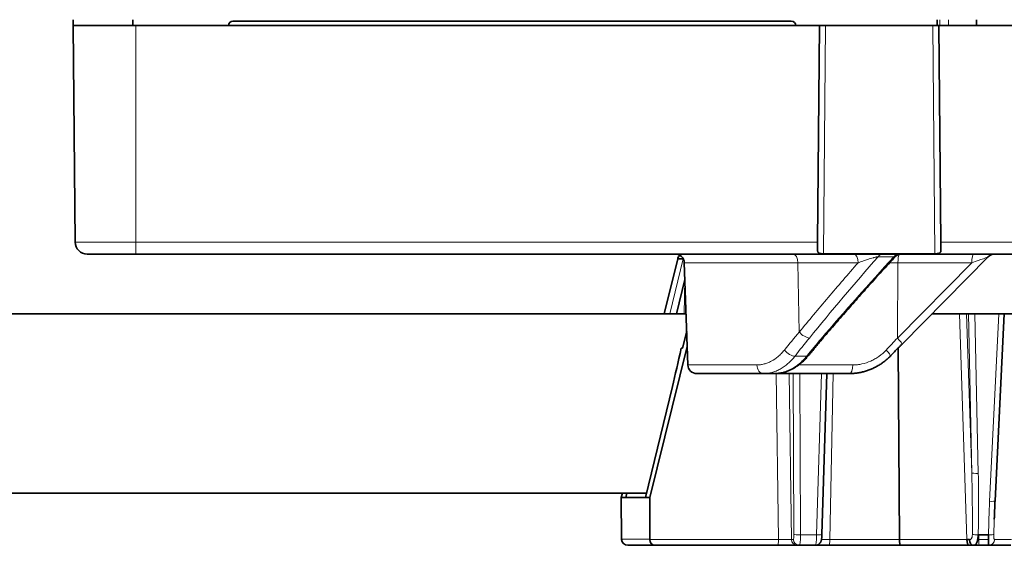
# Model space of a CAD drawing. Units: millimetres. Extents: x 28 to 794, y 101 to 579.
# Drawn here: x 411 to 444, y 101 to 119 of the extents above; entities that cross this region are included whole.
import ezdxf

# ---------------------------------------------------------------- set-up
doc = ezdxf.new("R2010")
doc.units = ezdxf.units.MM
doc.layers.add('1', color=7, linetype='Continuous', true_color=0xffffff)

msp = doc.modelspace()

# ---------------------------------------------------------------- linework, layer by layer
at = {"layer": '1', "color": 18, "linetype": 'Continuous', "lineweight": 35}
for p, q in [((412.559, 118.465), (412.557, 118.665)), ((412.623, 111.211), (412.559, 118.465)), ((412.559, 118.465), (414.647, 118.465)), ((414.557, 118.665), (414.557, 118.465)), ((414.575, 118.465), (414.557, 118.465)), ((414.647, 118.465), (437.546, 118.465)), ((417.902, 118.615), (436.602, 118.615)), ((437.546, 118.465), (437.483, 111.211)), ((441.489, 118.465), (437.546, 118.465)), ((441.489, 118.465), (441.491, 118.665)), ((441.517, 118.465), (441.489, 118.465)), ((441.517, 118.465), (441.546, 118.465)), ((441.546, 118.465), (441.609, 111.211)), ((441.546, 118.465), (469.342, 118.465)), ((442.801, 118.465), (442.8, 118.665)), ((437.481, 110.947), (437.483, 111.211)), ((441.609, 111.211), (441.612, 110.947)), ((414.647, 110.815), (413.023, 110.815)), ((496.242, 110.815), (414.647, 110.815)), ((441.413, 110.826), (437.679, 110.826)), ((432.349, 108.815), (432.797, 110.662)), ((432.98, 110.662), (432.797, 110.662)), ((433.019, 110.525), (433.139, 107.104)), ((440.311, 107.801), (443.199, 110.725)), ((432.757, 108.815), (433.038, 109.97)), ((343.46, 108.815), (433.078, 108.815)), ((451.271, 108.815), (441.312, 108.815)), ((443.424, 102.554), (443.725, 108.815)), ((433.099, 108.232), (432.96, 107.665)), ((433.117, 107.726), (431.863, 102.665)), ((432.961, 107.665), (432.919, 107.665)), ((440.221, 101.258), (440.185, 107.674)), ((433.438, 106.815), (435.666, 106.815)), ((436.046, 106.815), (435.666, 106.815)), ((438.547, 106.815), (436.045, 106.815)), ((437.628, 101.432), (437.793, 106.815)), ((432.628, 106.385), (431.716, 102.665)), ((343.46, 102.815), (431.752, 102.815)), ((430.945, 102.815), (430.909, 102.665)), ((430.909, 102.665), (430.914, 101.265)), ((431.056, 102.665), (430.909, 102.665)), ((431.056, 102.665), (431.093, 102.815)), ((431.716, 102.665), (431.056, 102.665)), ((431.863, 102.665), (431.716, 102.665)), ((431.859, 101.265), (431.863, 102.665)), ((443.424, 102.553), (443.424, 102.554)), ((442.859, 101.411), (443.204, 101.411)), ((432.038, 101.065), (431.132, 101.065)), ((436.15, 101.065), (432.038, 101.065)), ((436.806, 101.065), (436.15, 101.065)), ((436.871, 101.065), (436.806, 101.065)), ((437.405, 101.065), (436.871, 101.065)), ((437.872, 101.065), (437.405, 101.065)), ((440.253, 101.065), (437.872, 101.065)), ((442.558, 101.065), (440.253, 101.065)), ((442.693, 101.065), (442.558, 101.065)), ((443.219, 101.065), (442.693, 101.065)), ((443.954, 101.065), (443.219, 101.065))]:
    msp.add_line(p, q, dxfattribs=at)
at = {"layer": '1', "color": 8, "linetype": 'Continuous', "lineweight": 18}
for p, q in [((414.647, 118.465), (414.647, 111.211)), ((437.746, 118.465), (437.679, 110.826)), ((441.413, 110.826), (441.346, 118.465)), ((441.57, 118.665), (441.571, 118.465)), ((441.864, 118.465), (441.865, 118.665)), ((412.623, 111.211), (414.647, 111.211)), ((414.647, 111.211), (414.647, 110.815)), ((414.647, 111.211), (437.483, 111.211)), ((441.609, 111.211), (469.279, 111.211)), ((432.533, 108.815), (432.982, 110.659)), ((433.019, 110.525), (436.823, 110.525)), ((436.823, 110.525), (436.868, 108.207)), ((438.839, 110.525), (436.823, 110.525)), ((440.038, 110.727), (439.505, 110.727)), ((440.172, 110.525), (439.893, 110.525)), ((440.155, 108.002), (442.647, 110.525)), ((440.172, 110.525), (440.155, 108.002)), ((442.647, 110.525), (440.172, 110.525)), ((433.038, 109.966), (433.019, 108.815)), ((442.478, 101.258), (442.231, 108.815)), ((442.47, 108.815), (442.644, 103.492)), ((442.644, 103.492), (442.53, 108.815)), ((442.748, 108.815), (442.863, 103.472)), ((443.244, 102.537), (443.546, 108.815)), ((433.099, 108.229), (432.961, 107.665)), ((436.726, 107.4), (437.119, 107.4)), ((435.449, 107.104), (433.139, 107.104)), ((436.849, 107.104), (438.667, 107.104)), ((436.17, 101.258), (436.092, 106.815)), ((436.53, 106.815), (436.607, 101.261)), ((436.689, 101.434), (436.667, 106.815)), ((436.885, 106.815), (436.908, 101.411)), ((437.447, 101.411), (437.613, 106.815)), ((438.008, 106.815), (437.892, 101.258)), ((430.914, 101.265), (431.859, 101.265)), ((431.859, 101.258), (436.17, 101.258)), ((436.607, 101.261), (436.672, 101.261)), ((436.908, 101.411), (437.447, 101.411)), ((437.892, 101.258), (440.221, 101.258)), ((440.221, 101.258), (442.478, 101.258)), ((442.881, 101.258), (442.845, 101.258)), ((442.881, 101.258), (442.88, 101.411)), ((443.201, 101.258), (442.881, 101.258)), ((443.974, 101.258), (443.408, 101.258))]:
    msp.add_line(p, q, dxfattribs=at)
at = {"layer": '1', "color": 18, "linetype": 'Continuous', "lineweight": 35}
for centre, radius, start, end in [((417.902, 118.465), 0.15, 90, 180), ((436.602, 118.465), 0.15, 0, 90), ((413.023, 111.215), 0.4, 180.5, 270), ((432.719, 110.515), 0.3, 2, 90), ((443.413, 110.515), 0.3, 90, 135.4959), ((433.438, 107.115), 0.3, 182, 270)]:
    msp.add_arc(centre, radius, start, end, dxfattribs=at)
at = {"layer": '1', "color": 8, "linetype": 'Continuous', "lineweight": 18}
for centre, major_axis, ratio, start_param, end_param in [((436.658, 110.515), (0, 0.3), 0.551937, 4.747296, 6.283185), ((438.697, 110.515), (0, 0.3), 0.474382, 4.747296, 6.283185), ((439.678, 110.515), (0, 0.3), 0.814116, 0, 0.785398), ((440.211, 110.515), (0, -0.3), 0.814116, 3.141593, 3.926991), ((440.229, 110.515), (0, -0.3), 0.190809, 3.39895, 4.677482), ((442.704, 110.515), (0, -0.3), 0.190809, 3.141593, 4.677482), ((452.069, 108.006), (24.386, 24.392), 0.319944, 1.773949, 1.880396), ((450.631, 106.241), (23.76, 23.766), 0.319944, 1.69961, 1.810583), ((442.569, 110.515), (0.63, 0.212), 0.022517, 4.828718, 6.238627), ((437.033, 108.218), (-0.233, 0.189), 0.410631, 1.153013, 2.674449), ((441.912, 108.006), (7.722, 7.724), 0.319944, 1.880396, 1.955127), ((441.471, 107.464), (7.056, 7.058), 0.319944, 1.810582, 1.88897), ((437.429, 108.193), (-0.228, 0.195), 0.36995, 2.683792, 3.141576), ((440.098, 108.012), (-0.213, 0.211), 0.110601, 3.141623, 4.551499), ((436.554, 107.613), (0.238, -0.183), 0.453072, 4.230216, 5.804507), ((439.705, 107.613), (-0.214, 0.21), 0.148248, 3.14187, 4.512798), ((436.947, 107.613), (0.233, -0.189), 0.415556, 5.814802, 6.283165), ((435.666, 107.115), (0, -0.3), 0.724031, 4.747296, 6.283185), ((438.547, 107.115), (0, 0.3), 0.398711, 3.141593, 4.677482), ((442.246, 103.503), (0.134, -5.266), 0.075596, 1.164307, 1.566825), ((442.843, 103.499), (-0.2, -0.004), 0.136082, 0.099746, 1.665886), ((442.265, 103.476), (0.115, -5.262), 0.113489, 1.165085, 1.567602), ((443.225, 102.564), (-0.2, 0.01), 0.129253, 1.675105, 3.086339), ((444.036, 100.846), (0.088, 6.519), 0.129334, 1.310103, 1.485715), ((436.15, 101.265), (0, -0.2), 0.098714, 0, 1.53589), ((436.209, 101.265), (0.4, -0.003), 0.018215, 4.614453, 6.18464), ((436.806, 101.265), (0, -0.2), 0.995116, 4.729842, 6.283185), ((436.669, 101.461), (0.004, -0.2), 0.098684, 6.281454, 7.718454), ((436.871, 101.265), (0, -0.2), 0.995116, 4.729842, 6.283185), ((436.888, 101.438), (0.2, 0.001), 0.134434, 3.241361, 4.809829), ((436.868, 101.465), (0.004, -0.4), 0.098706, 6.28232, 7.719319), ((437.409, 101.465), (0.004, 0.4), 0.098706, 3.142458, 4.579458), ((437.428, 101.438), (0.2, -0.006), 0.131019, 4.814439, 6.283145), ((437.932, 101.265), (0.4, 0.004), 0.016485, 3.783661, 4.612351), ((437.872, 101.265), (0, 0.2), 0.098714, 3.141593, 4.677482), ((442.84, 101.438), (-0.2, 0.005), 0.131397, 0.506002, 1.672353), ((442.9, 101.265), (0, 0.2), 0.098714, 1.605703, 3.141593), ((443.184, 101.438), (-0.2, 0.005), 0.131631, 1.672045, 3.062196), ((443.219, 101.265), (0, -0.2), 0.949854, 0, 1.53589)]:
    msp.add_ellipse(centre, major_axis=major_axis, ratio=ratio, start_param=start_param, end_param=end_param, dxfattribs=at)
at = {"layer": '1', "color": 18, "linetype": 'Continuous', "lineweight": 35}
for centre, major_axis, ratio, start_param, end_param in [((440.291, 110.515), (0, -0.3), 1, 3.141598, 3.969167), ((432.99, 110.615), (0.034, -0.197), 0.994822, 3.619586, 4.3026), ((433.604, 110), (1.294, 5.297), 0.02286, 2.032843, 2.327418), ((431.113, 101.265), (0.061, -0.191), 0.994019, 4.406297, 4.441204), ((431.132, 101.265), (0.219, 0), 0.914219, 3.176499, 4.712389), ((432.058, 101.265), (0.06, 0.191), 0.99399, 1.875037, 1.909945), ((432.038, 101.265), (0, -0.2), 0.896402, 4.747296, 6.283185), ((440.253, 101.265), (0, -0.2), 0.159146, 4.747296, 6.283185), ((442.558, 101.265), (0, -0.2), 0.396979, 4.747296, 6.283185), ((442.319, 101.265), (0.4, -0.007), 0.011909, 5.121946, 5.386519), ((442.693, 101.265), (0, 0.2), 0.623293, 1.609857, 3.141593)]:
    msp.add_ellipse(centre, major_axis=major_axis, ratio=ratio, start_param=start_param, end_param=end_param, dxfattribs=at)
for points, knots in [([(414.557, 118.465), (414.032, 118.465), (413.514, 118.465), (412.774, 118.465), (412.559, 118.465), (412.559, 118.465)], [0, 0, 0, 0, 0.5, 0.5, 1, 1, 1, 1]), ([(437.679, 110.826), (437.665, 110.826), (437.65, 110.827), (437.622, 110.828), (437.608, 110.83), (437.582, 110.833), (437.57, 110.836), (437.547, 110.842), (437.537, 110.846), (437.524, 110.853), (437.52, 110.856), (437.512, 110.861), (437.505, 110.867), (437.499, 110.874), (437.495, 110.882), (437.492, 110.886), (437.487, 110.898), (437.484, 110.907), (437.481, 110.926), (437.48, 110.937), (437.481, 110.947)], [0, 0, 0, 0, 0.125, 0.125, 0.25, 0.25, 0.375, 0.375, 0.5, 0.5, 0.5625, 0.5625, 0.625, 0.6875, 0.6875, 0.75, 0.75, 0.875, 0.875, 1, 1, 1, 1]), ([(441.612, 110.947), (441.612, 110.937), (441.611, 110.926), (441.609, 110.912), (441.608, 110.907), (441.605, 110.898), (441.604, 110.894), (441.598, 110.882), (441.593, 110.874), (441.581, 110.861), (441.573, 110.856), (441.555, 110.846), (441.545, 110.842), (441.522, 110.836), (441.51, 110.833), (441.484, 110.83), (441.47, 110.828), (441.442, 110.827), (441.427, 110.826), (441.413, 110.826)], [0, 0, 0, 0, 0.125, 0.125, 0.1875, 0.1875, 0.25, 0.25, 0.375, 0.375, 0.5, 0.5, 0.625, 0.625, 0.75, 0.75, 0.875, 0.875, 1, 1, 1, 1]), ([(437.657, 107.998), (437.694, 108.041), (437.8, 108.164), (437.976, 108.369), (438.186, 108.611), (438.397, 108.853), (438.609, 109.095), (438.823, 109.337), (439.037, 109.578), (439.253, 109.819), (439.469, 110.06), (439.687, 110.3), (439.887, 110.519), (440.015, 110.658), (440.07, 110.717)], [0, 0, 0, 0, 0.04688, 0.135923, 0.224914, 0.313845, 0.402711, 0.491506, 0.580222, 0.668854, 0.757396, 0.84584, 0.934182, 1, 1, 1, 1]), ([(437.18, 107.424), (437.198, 107.447), (437.253, 107.514), (437.344, 107.625), (437.453, 107.757), (437.558, 107.881), (437.626, 107.961), (437.657, 107.998)], [0, 0, 0, 0, 0.120737, 0.350046, 0.57935, 0.80859, 1, 1, 1, 1]), ([(439.919, 107.403), (439.942, 107.426), (440.008, 107.493), (440.117, 107.605), (440.225, 107.715), (440.29, 107.78), (440.311, 107.801)], [0, 0, 0, 0, 0.175093, 0.507856, 0.840747, 1, 1, 1, 1]), ([(436.046, 106.815), (436.048, 106.815), (436.068, 106.814), (436.104, 106.816), (436.156, 106.82), (436.208, 106.826), (436.259, 106.834), (436.311, 106.845), (436.363, 106.858), (436.415, 106.874), (436.466, 106.892), (436.518, 106.912), (436.57, 106.935), (436.621, 106.96), (436.671, 106.987), (436.721, 107.016), (436.77, 107.047), (436.819, 107.08), (436.867, 107.116), (436.914, 107.154), (436.961, 107.193), (437.006, 107.235), (437.051, 107.279), (437.094, 107.325), (437.136, 107.372), (437.165, 107.405), (437.179, 107.423), (437.18, 107.424)], [0, 0, 0, 0, 0.005922, 0.04781, 0.089754, 0.131677, 0.173712, 0.215935, 0.258424, 0.300452, 0.343367, 0.386563, 0.429865, 0.473054, 0.515875, 0.559265, 0.602576, 0.646005, 0.689609, 0.733473, 0.77697, 0.821076, 0.865287, 0.909468, 0.953502, 0.997187, 1, 1, 1, 1]), ([(438.65, 106.818), (438.666, 106.819), (438.704, 106.821), (438.764, 106.827), (438.829, 106.836), (438.894, 106.847), (438.958, 106.861), (439.022, 106.876), (439.085, 106.894), (439.148, 106.914), (439.21, 106.937), (439.272, 106.962), (439.333, 106.988), (439.393, 107.017), (439.452, 107.048), (439.511, 107.082), (439.568, 107.117), (439.624, 107.154), (439.678, 107.193), (439.732, 107.234), (439.784, 107.277), (439.835, 107.322), (439.88, 107.364), (439.908, 107.391), (439.919, 107.403)], [0, 0, 0, 0, 0.035165, 0.082199, 0.129151, 0.175932, 0.222365, 0.269042, 0.315594, 0.362108, 0.408646, 0.455321, 0.501705, 0.548183, 0.594867, 0.641552, 0.688021, 0.733948, 0.780523, 0.827056, 0.873613, 0.920243, 0.967056, 1, 1, 1, 1]), ([(437.405, 101.065), (437.412, 101.065), (437.426, 101.065), (437.447, 101.069), (437.467, 101.074), (437.487, 101.081), (437.505, 101.09), (437.521, 101.101), (437.536, 101.113), (437.55, 101.125), (437.562, 101.139), (437.573, 101.153), (437.582, 101.167), (437.589, 101.181), (437.595, 101.194), (437.6, 101.207), (437.604, 101.22), (437.608, 101.235), (437.612, 101.252), (437.615, 101.271), (437.618, 101.293), (437.62, 101.314), (437.622, 101.337), (437.624, 101.36), (437.626, 101.383), (437.627, 101.407), (437.627, 101.424), (437.628, 101.432)], [0, 0, 0, 0, 0.038906, 0.078918, 0.118072, 0.156423, 0.193998, 0.230812, 0.266852, 0.302087, 0.336455, 0.36985, 0.402151, 0.433336, 0.463718, 0.494169, 0.525825, 0.560788, 0.602939, 0.661407, 0.714602, 0.763112, 0.813919, 0.861879, 0.908303, 0.953849, 1, 1, 1, 1]), ([(442.693, 101.065), (442.707, 101.065), (442.72, 101.066), (442.737, 101.072), (442.743, 101.074), (442.754, 101.08), (442.76, 101.084), (442.775, 101.096), (442.785, 101.105), (442.802, 101.129), (442.809, 101.142), (442.82, 101.166), (442.823, 101.174), (442.829, 101.192), (442.832, 101.201), (442.839, 101.229), (442.844, 101.249), (442.851, 101.293), (442.854, 101.315), (442.857, 101.35), (442.857, 101.362), (442.859, 101.386), (442.859, 101.399), (442.859, 101.411)], [0, 0, 0, 0, 0.125, 0.125, 0.1875, 0.1875, 0.25, 0.25, 0.375, 0.375, 0.5, 0.5, 0.5625, 0.5625, 0.625, 0.625, 0.75, 0.75, 0.875, 0.875, 0.9375, 0.9375, 1, 1, 1, 1]), ([(443.204, 101.411), (443.203, 101.387), (443.203, 101.363), (443.202, 101.318), (443.201, 101.295), (443.201, 101.264), (443.201, 101.253), (443.201, 101.233), (443.2, 101.223), (443.2, 101.195), (443.2, 101.178), (443.201, 101.154), (443.201, 101.147), (443.202, 101.133), (443.202, 101.126), (443.203, 101.108), (443.204, 101.098), (443.206, 101.085), (443.207, 101.082), (443.209, 101.076), (443.21, 101.073), (443.213, 101.067), (443.216, 101.065), (443.219, 101.065)], [0, 0, 0, 0, 0.125, 0.125, 0.25, 0.25, 0.3125, 0.3125, 0.375, 0.375, 0.5, 0.5, 0.5625, 0.5625, 0.625, 0.625, 0.75, 0.75, 0.8125, 0.8125, 0.875, 0.875, 1, 1, 1, 1])]:
    msp.add_open_spline(points, degree=3, knots=knots, dxfattribs=at)
at = {"layer": '1', "color": 8, "linetype": 'Continuous', "lineweight": 18}
for points, knots in [([(436.868, 108.207), (437.186, 108.594), (437.51, 108.981), (438.167, 109.753), (438.5, 110.139), (438.839, 110.525)], [0, 0, 0, 0, 0.5, 0.5, 1, 1, 1, 1]), ([(438.839, 110.525), (438.89, 110.544), (438.943, 110.564), (439.026, 110.593), (439.053, 110.602), (439.11, 110.621), (439.138, 110.63), (439.196, 110.649), (439.225, 110.658), (439.284, 110.675), (439.314, 110.684), (439.351, 110.694), (439.358, 110.696), (439.373, 110.7), (439.381, 110.702), (439.403, 110.707), (439.417, 110.711), (439.438, 110.715), (439.445, 110.717), (439.458, 110.72), (439.465, 110.721), (439.484, 110.724), (439.495, 110.726), (439.505, 110.727)], [0, 0, 0, 0, 0.25, 0.25, 0.375, 0.375, 0.5, 0.5, 0.625, 0.625, 0.75, 0.75, 0.78125, 0.78125, 0.8125, 0.8125, 0.875, 0.875, 0.90625, 0.90625, 0.9375, 0.9375, 1, 1, 1, 1]), ([(440.038, 110.727), (440.044, 110.727), (440.049, 110.728), (440.057, 110.729), (440.061, 110.729), (440.067, 110.728), (440.069, 110.728), (440.072, 110.726), (440.073, 110.725), (440.073, 110.723), (440.073, 110.722), (440.071, 110.719), (440.071, 110.719), (440.07, 110.718)], [0, 0, 0, 0, 0.179438, 0.179438, 0.358876, 0.358876, 0.538314, 0.538314, 0.717752, 0.717752, 0.89719, 0.89719, 1, 1, 1, 1]), ([(435.449, 107.104), (435.489, 107.104), (435.529, 107.107), (435.61, 107.117), (435.691, 107.133), (435.772, 107.16), (435.833, 107.184), (435.853, 107.192), (435.893, 107.211), (435.913, 107.221), (436.012, 107.274), (436.088, 107.326), (436.18, 107.403), (436.198, 107.419), (436.234, 107.452), (436.252, 107.47), (436.304, 107.524), (436.338, 107.562), (436.37, 107.602)], [0, 0, 0, 0, 0.125, 0.125, 0.25, 0.375, 0.375, 0.4375, 0.4375, 0.5, 0.5, 0.75, 0.75, 0.8125, 0.8125, 0.875, 0.875, 1, 1, 1, 1]), ([(438.667, 107.104), (438.717, 107.104), (438.767, 107.107), (438.843, 107.115), (438.869, 107.118), (438.919, 107.127), (438.944, 107.131), (439.069, 107.158), (439.167, 107.19), (439.286, 107.244), (439.31, 107.255), (439.357, 107.279), (439.38, 107.292), (439.449, 107.331), (439.494, 107.36), (439.623, 107.453), (439.703, 107.523), (439.778, 107.602)], [0, 0, 0, 0, 0.125, 0.125, 0.1875, 0.1875, 0.25, 0.25, 0.5, 0.5, 0.5625, 0.5625, 0.625, 0.625, 0.75, 0.75, 1, 1, 1, 1]), ([(436.726, 107.4), (436.69, 107.354), (436.652, 107.309), (436.593, 107.247), (436.573, 107.226), (436.532, 107.187), (436.511, 107.168), (436.407, 107.077), (436.319, 107.016), (436.206, 106.954), (436.183, 106.942), (436.136, 106.92), (436.113, 106.91), (436.043, 106.881), (435.949, 106.85), (435.855, 106.831), (435.76, 106.818), (435.713, 106.815), (435.666, 106.815)], [0, 0, 0, 0, 0.125, 0.125, 0.1875, 0.1875, 0.25, 0.25, 0.5, 0.5, 0.5625, 0.5625, 0.625, 0.625, 0.75, 0.875, 0.875, 1, 1, 1, 1]), ([(436.046, 106.815), (436.138, 106.815), (436.232, 106.827), (436.372, 106.865), (436.419, 106.881), (436.478, 106.904), (436.49, 106.909), (436.514, 106.919), (436.525, 106.925), (436.561, 106.941), (436.584, 106.953), (436.699, 107.015), (436.789, 107.077), (436.896, 107.168), (436.918, 107.187), (436.96, 107.226), (436.98, 107.246), (437.042, 107.309), (437.081, 107.353), (437.119, 107.4)], [0, 0, 0, 0, 0.25, 0.25, 0.375, 0.375, 0.40625, 0.40625, 0.4375, 0.4375, 0.5, 0.5, 0.75, 0.75, 0.8125, 0.8125, 0.875, 0.875, 1, 1, 1, 1]), ([(442.569, 101.257), (442.577, 101.257), (442.585, 101.258), (442.601, 101.262), (442.608, 101.265), (442.621, 101.274), (442.627, 101.28), (442.637, 101.294), (442.641, 101.302), (442.649, 101.318), (442.652, 101.327), (442.656, 101.346), (442.658, 101.356), (442.661, 101.377), (442.663, 101.387), (442.664, 101.408), (442.664, 101.419), (442.664, 101.43)], [0, 0, 0, 0, 0.125, 0.125, 0.25, 0.25, 0.375, 0.375, 0.5, 0.5, 0.625, 0.625, 0.75, 0.75, 0.875, 0.875, 1, 1, 1, 1]), ([(443.383, 101.431), (443.383, 101.42), (443.383, 101.41), (443.382, 101.389), (443.382, 101.378), (443.382, 101.358), (443.383, 101.349), (443.383, 101.33), (443.384, 101.321), (443.385, 101.305), (443.386, 101.297), (443.389, 101.283), (443.39, 101.277), (443.393, 101.27), (443.394, 101.268), (443.397, 101.264), (443.398, 101.263), (443.402, 101.259), (443.405, 101.258), (443.408, 101.258)], [0, 0, 0, 0, 0.125, 0.125, 0.25, 0.25, 0.375, 0.375, 0.5, 0.5, 0.625, 0.625, 0.75, 0.75, 0.8125, 0.8125, 0.875, 0.875, 1, 1, 1, 1])]:
    msp.add_open_spline(points, degree=3, knots=knots, dxfattribs=at)
for points in [[(436.37, 107.602), (436.531, 107.804), (436.697, 108.006), (436.868, 108.207)], [(439.778, 107.602), (439.903, 107.735), (440.028, 107.868), (440.155, 108.002)], [(443.399, 101.942), (443.393, 101.771), (443.388, 101.601), (443.383, 101.431)], [(443.403, 102.059), (443.403, 102.038), (443.402, 102.017), (443.401, 101.996)]]:
    msp.add_open_spline(points, degree=3, dxfattribs=at)
at = {"layer": '1', "color": 18, "linetype": 'Continuous', "lineweight": 35}
for points, degree in [([(438.649, 106.817), (438.615, 106.816), (438.581, 106.815), (438.547, 106.815)], 3), ([(443.4, 101.971), (443.41, 102.262), (443.424, 102.553)], 2), ([(443.401, 101.996), (443.4, 101.978), (443.4, 101.96), (443.399, 101.942)], 3)]:
    msp.add_open_spline(points, degree=degree, dxfattribs=at)

doc.saveas('drawing.dxf')
